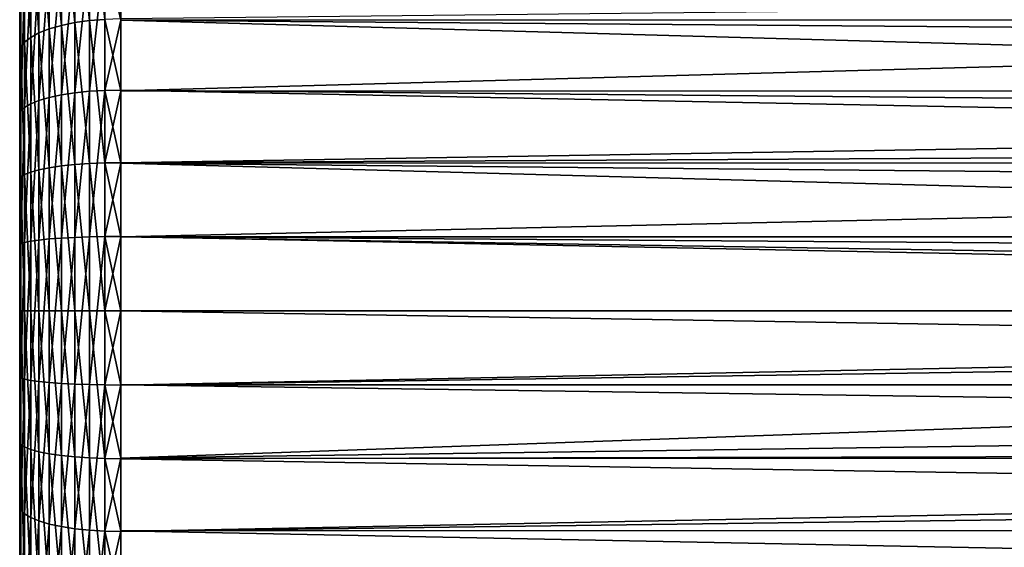
# Model space of a CAD drawing. Extents: x -135 to 135, y -176 to 35.
# Drawn here: x -135 to -128, y -2 to 2 of the extents above; entities that cross this region are included whole.
import ezdxf

# ---------------------------------------------------------------- set-up
doc = ezdxf.new("R2010")
doc.units = 0
doc.layers.add('L2', color=7, linetype='CONTINUOUS')

msp = doc.modelspace()

# ---------------------------------------------------------------- linework, layer by layer
at = {"layer": 'L2', "color": 7}
for points in [[(-135, -1.448874, 58.68554), (-135, 4.316366, 68.04888), (-135, 4.896292, 67.26477)], [(-135, -1.448874, 58.68554), (-135, 4.896292, 67.26477), (-135, 0.487634, 58.52072)], [(-135, 0.487634, 58.52072), (-135, 4.896292, 67.26477), (-135, 2.368432, 59.01043)], [(-135, 1.915554, 69.67155), (-135, 3.612265, 68.72371), (-135, 4.316366, 68.04888)], [(-135, 1.915554, 69.67155), (-135, 4.316366, 68.04888), (-135, -1.448874, 58.68554)], [(-135, 2.804246, 69.26983), (-135, 3.612265, 68.72371), (-135, 1.915554, 69.67155)], [(-134.4818, 3.152115, 69.89255), (-134.5905, 3.13015, 69.85322), (-134.4818, 2.15318, 70.34409)], [(-134.3673, 2.162333, 70.37), (-134.4818, 3.152115, 69.89255), (-134.4818, 2.15318, 70.34409)], [(-134.6908, 3.100161, 69.79954), (-134.7803, 3.062885, 69.73282), (-134.6908, 2.117691, 70.24365)], [(-134.5905, 3.13015, 69.85322), (-134.6908, 3.100161, 69.79954), (-134.5905, 2.138176, 70.30163)], [(-134.5905, 2.138176, 70.30163), (-134.6908, 3.100161, 69.79954), (-134.6908, 2.117691, 70.24365)], [(-134.4818, 2.15318, 70.34409), (-134.5905, 3.13015, 69.85322), (-134.5905, 2.138176, 70.30163)], [(-134.8568, 3.019241, 69.65469), (-134.9183, 2.970302, 69.56708), (-134.8568, 2.062415, 70.0872)], [(-134.7803, 3.062885, 69.73282), (-134.8568, 3.019241, 69.65469), (-134.7803, 2.092228, 70.17158)], [(-134.7803, 2.092228, 70.17158), (-134.8568, 3.019241, 69.65469), (-134.8568, 2.062415, 70.0872)], [(-134.6908, 2.117691, 70.24365), (-134.7803, 3.062885, 69.73282), (-134.7803, 2.092228, 70.17158)], [(-134.9183, 2.970302, 69.56708), (-134.9633, 2.917276, 69.47216), (-134.9183, 2.028986, 69.99259)], [(-134.8568, 2.062415, 70.0872), (-134.9183, 2.970302, 69.56708), (-134.9183, 2.028986, 69.99259)], [(-134.9908, 2.861465, 69.37226), (-135, 2.804246, 69.26983), (-134.9908, 1.95464, 69.78217)], [(-134.9633, 2.917276, 69.47216), (-134.9908, 2.861465, 69.37226), (-134.9633, 1.992763, 69.89007)], [(-134.9633, 1.992763, 69.89007), (-134.9908, 2.861465, 69.37226), (-134.9908, 1.95464, 69.78217)], [(-134.9183, 2.028986, 69.99259), (-134.9633, 2.917276, 69.47216), (-134.9633, 1.992763, 69.89007)], [(-134.9908, 1.95464, 69.78217), (-135, 2.804246, 69.26983), (-135, 1.915554, 69.67155)], [(-134.5905, 1.617259, 58.03884), (-134.6908, 1.601765, 58.09835), (-134.5905, 2.643687, 58.4015)], [(-134.5905, 2.643687, 58.4015), (-134.6908, 1.601765, 58.09835), (-134.6908, 2.618358, 58.45754)], [(-134.4818, 1.628608, 57.99526), (-134.5905, 1.617259, 58.03884), (-134.4818, 2.662238, 58.36046)], [(-134.4818, 2.662238, 58.36046), (-134.5905, 1.617259, 58.03884), (-134.5905, 2.643687, 58.4015)], [(-134.3673, 1.635531, 57.96867), (-134.4818, 1.628608, 57.99526), (-134.3673, 2.673555, 58.33543)], [(-134.3673, 2.673555, 58.33543), (-134.4818, 1.628608, 57.99526), (-134.4818, 2.662238, 58.36046)], [(-134.3673, 2.673555, 58.33543), (-134.25, 2.677358, 58.32702), (-134.25, 2.157608, 58.14338)], [(-134.3673, 2.673555, 58.33543), (-134.25, 2.157608, 58.14338), (-134.3673, 1.635531, 57.96867)], [(-134.25, 2.677358, 58.32702), (-106.7869, 2.163151, 58.1275), (-134.25, 2.157608, 58.14338)], [(-134.7803, 1.582505, 58.17232), (-134.8568, 1.559956, 58.25892), (-134.7803, 2.586876, 58.52719)], [(-134.7803, 2.586876, 58.52719), (-134.8568, 1.559956, 58.25892), (-134.8568, 2.550014, 58.60873)], [(-134.6908, 1.601765, 58.09835), (-134.7803, 1.582505, 58.17232), (-134.6908, 2.618358, 58.45754)], [(-134.6908, 2.618358, 58.45754), (-134.7803, 1.582505, 58.17232), (-134.7803, 2.586876, 58.52719)], [(-134.9183, 1.534671, 58.35603), (-134.9633, 1.507273, 58.46125), (-134.9183, 2.508682, 58.70017)], [(-134.9183, 2.508682, 58.70017), (-134.9633, 1.507273, 58.46125), (-134.9633, 2.463896, 58.79925)], [(-134.8568, 1.559956, 58.25892), (-134.9183, 1.534671, 58.35603), (-134.8568, 2.550014, 58.60873)], [(-134.8568, 2.550014, 58.60873), (-134.9183, 1.534671, 58.35603), (-134.9183, 2.508682, 58.70017)], [(-134.25, 1.631957, 70.51761), (-101.7558, 1.630427, 70.51531), (-102.6971, 2.504419, 70.24816)], [(-134.25, 1.631957, 70.51761), (-102.6971, 2.504419, 70.24816), (-134.25, 2.165409, 70.37871)], [(-134.9908, 1.478437, 58.57199), (-135, 1.448874, 58.68554), (-134.9908, 2.416759, 58.90353)], [(-134.9908, 2.416759, 58.90353), (-135, 1.448874, 58.68554), (-135, 2.368432, 59.01043)], [(-134.9633, 1.507273, 58.46125), (-134.9908, 1.478437, 58.57199), (-134.9633, 2.463896, 58.79925)], [(-134.9633, 2.463896, 58.79925), (-134.9908, 1.478437, 58.57199), (-134.9908, 2.416759, 58.90353)], [(-135, 0.487634, 58.52072), (-135, 2.368432, 59.01043), (-135, 1.448874, 58.68554)], [(-134.5905, 2.138176, 70.30163), (-134.6908, 2.117691, 70.24365), (-134.5905, 1.08469, 70.57594)], [(-134.4818, 2.15318, 70.34409), (-134.5905, 2.138176, 70.30163), (-134.4818, 1.092302, 70.62032)], [(-134.4818, 1.092302, 70.62032), (-134.5905, 2.138176, 70.30163), (-134.5905, 1.08469, 70.57594)], [(-134.3673, 2.162333, 70.37), (-134.4818, 2.15318, 70.34409), (-134.3673, 1.096945, 70.6474)], [(-134.3673, 1.096945, 70.6474), (-134.4818, 2.15318, 70.34409), (-134.4818, 1.092302, 70.62032)], [(-134.25, 1.631957, 70.51761), (-134.25, 2.165409, 70.37871), (-134.3673, 2.162333, 70.37)], [(-134.3673, 1.096945, 70.6474), (-134.25, 1.631957, 70.51761), (-134.3673, 2.162333, 70.37)], [(-134.25, 2.157608, 58.14338), (-134.25, 1.637857, 57.95974), (-134.3673, 1.635531, 57.96867)], [(-134.25, 2.157608, 58.14338), (-106.7869, 2.163151, 58.1275), (-106.8711, 1.940184, 58.04632)], [(-134.25, 2.157608, 58.14338), (-107.0217, 1.393885, 57.90121), (-134.25, 1.637857, 57.95974)], [(-134.25, 2.157608, 58.14338), (-106.8711, 1.940184, 58.04632), (-107.0217, 1.393885, 57.90121)], [(-134.8568, 2.062415, 70.0872), (-134.9183, 2.028986, 69.99259), (-134.8568, 1.046257, 70.35179)], [(-134.7803, 2.092228, 70.17158), (-134.8568, 2.062415, 70.0872), (-134.7803, 1.061381, 70.43999)], [(-134.7803, 1.061381, 70.43999), (-134.8568, 2.062415, 70.0872), (-134.8568, 1.046257, 70.35179)], [(-134.6908, 2.117691, 70.24365), (-134.7803, 2.092228, 70.17158), (-134.6908, 1.074298, 70.51533)], [(-134.6908, 1.074298, 70.51533), (-134.7803, 2.092228, 70.17158), (-134.7803, 1.061381, 70.43999)], [(-134.5905, 1.08469, 70.57594), (-134.6908, 2.117691, 70.24365), (-134.6908, 1.074298, 70.51533)], [(-134.9633, 1.992763, 69.89007), (-134.9908, 1.95464, 69.78217), (-134.9633, 1.010923, 70.14572)], [(-134.9183, 2.028986, 69.99259), (-134.9633, 1.992763, 69.89007), (-134.9183, 1.029298, 70.25289)], [(-134.9183, 1.029298, 70.25289), (-134.9633, 1.992763, 69.89007), (-134.9633, 1.010923, 70.14572)], [(-134.8568, 1.046257, 70.35179), (-134.9183, 2.028986, 69.99259), (-134.9183, 1.029298, 70.25289)], [(-134.9908, 1.95464, 69.78217), (-135, 1.915554, 69.67155), (-134.9908, 0.991583, 70.03293)], [(-134.9908, 0.991583, 70.03293), (-135, 1.915554, 69.67155), (-135, 0.971755, 69.91729)], [(-135, 0.971755, 69.91729), (-135, 1.915554, 69.67155), (-135, 0, 70)], [(-135, 0, 70), (-135, 1.915554, 69.67155), (-135, -1.448874, 58.68554)], [(-134.9633, 1.010923, 70.14572), (-134.9908, 1.95464, 69.78217), (-134.9908, 0.991583, 70.03293)], [(-134.5905, 0.544306, 57.85487), (-134.6908, 0.539091, 57.91614), (-134.5905, 1.617259, 58.03884)], [(-134.5905, 1.617259, 58.03884), (-134.6908, 0.539091, 57.91614), (-134.6908, 1.601765, 58.09835)], [(-134.4818, 0.548126, 57.80999), (-134.5905, 0.544306, 57.85487), (-134.4818, 1.628608, 57.99526)], [(-134.4818, 1.628608, 57.99526), (-134.5905, 0.544306, 57.85487), (-134.5905, 1.617259, 58.03884)], [(-134.3673, 0.550455, 57.78262), (-134.4818, 0.548126, 57.80999), (-134.3673, 1.635531, 57.96867)], [(-134.3673, 1.635531, 57.96867), (-134.4818, 0.548126, 57.80999), (-134.4818, 1.628608, 57.99526)], [(-134.3673, 1.635531, 57.96867), (-134.25, 1.637857, 57.95974), (-134.25, 1.094548, 57.86658)], [(-134.3673, 1.635531, 57.96867), (-134.25, 1.094548, 57.86658), (-134.3673, 0.550455, 57.78262)], [(-134.3673, 1.096945, 70.6474), (-134.25, 1.098505, 70.6565), (-134.25, 1.631957, 70.51761)], [(-134.25, 1.637857, 57.95974), (-107.0217, 1.393885, 57.90121), (-107.0754, 1.097455, 57.84952)], [(-134.25, 1.637857, 57.95974), (-107.0754, 1.097455, 57.84952), (-134.25, 1.094548, 57.86658)], [(-134.25, 1.098505, 70.6565), (-101.7558, 1.630427, 70.51531), (-134.25, 1.631957, 70.51761)], [(-134.25, 1.098505, 70.6565), (-101.3755, 1.277209, 70.62329), (-101.7558, 1.630427, 70.51531)], [(-134.9183, 0.51651, 58.18145), (-134.9633, 0.507289, 58.28979), (-134.9183, 1.534671, 58.35603)], [(-134.9183, 1.534671, 58.35603), (-134.9633, 0.507289, 58.28979), (-134.9633, 1.507273, 58.46125)], [(-134.8568, 0.52502, 58.08146), (-134.9183, 0.51651, 58.18145), (-134.8568, 1.559956, 58.25892)], [(-134.8568, 1.559956, 58.25892), (-134.9183, 0.51651, 58.18145), (-134.9183, 1.534671, 58.35603)], [(-134.7803, 0.532609, 57.99229), (-134.8568, 0.52502, 58.08146), (-134.7803, 1.582505, 58.17232)], [(-134.7803, 1.582505, 58.17232), (-134.8568, 0.52502, 58.08146), (-134.8568, 1.559956, 58.25892)], [(-134.6908, 0.539091, 57.91614), (-134.7803, 0.532609, 57.99229), (-134.6908, 1.601765, 58.09835)], [(-134.6908, 1.601765, 58.09835), (-134.7803, 0.532609, 57.99229), (-134.7803, 1.582505, 58.17232)], [(-134.9908, 0.497584, 58.40381), (-135, 0.487634, 58.52072), (-134.9908, 1.478437, 58.57199)], [(-134.9908, 1.478437, 58.57199), (-135, 0.487634, 58.52072), (-135, 1.448874, 58.68554)], [(-134.9633, 0.507289, 58.28979), (-134.9908, 0.497584, 58.40381), (-134.9633, 1.507273, 58.46125)], [(-134.9633, 1.507273, 58.46125), (-134.9908, 0.497584, 58.40381), (-134.9908, 1.478437, 58.57199)], [(-134.25, 0.549253, 70.70325), (-101.3755, 1.277209, 70.62329), (-134.25, 1.098505, 70.6565)], [(-134.25, 0.549253, 70.70325), (-100.5904, 0.548243, 70.69561), (-101.3755, 1.277209, 70.62329)], [(-134.3673, 1.096945, 70.6474), (-134.4818, 1.092302, 70.62032), (-134.3673, 0, 70.74077)], [(-134.25, 0.549253, 70.70325), (-134.25, 1.098505, 70.6565), (-134.3673, 1.096945, 70.6474)], [(-134.3673, 1.096945, 70.6474), (-134.3673, 0, 70.74077), (-134.25, 0.549253, 70.70325)], [(-134.25, 1.094548, 57.86658), (-107.0754, 1.097455, 57.84952), (-107.1226, 0.837253, 57.80415)], [(-134.9183, 1.029298, 70.25289), (-134.9633, 1.010923, 70.14572), (-134.9183, 0, 70.34049)], [(-134.8568, 1.046257, 70.35179), (-134.9183, 1.029298, 70.25289), (-134.8568, 0, 70.44084)], [(-134.8568, 0, 70.44084), (-134.9183, 1.029298, 70.25289), (-134.9183, 0, 70.34049)], [(-134.7803, 1.061381, 70.43999), (-134.8568, 1.046257, 70.35179), (-134.7803, 0, 70.53033)], [(-134.7803, 0, 70.53033), (-134.8568, 1.046257, 70.35179), (-134.8568, 0, 70.44084)], [(-134.6908, 1.074298, 70.51533), (-134.7803, 1.061381, 70.43999), (-134.6908, 0, 70.60676)], [(-134.6908, 0, 70.60676), (-134.7803, 1.061381, 70.43999), (-134.7803, 0, 70.53033)], [(-134.5905, 1.08469, 70.57594), (-134.6908, 1.074298, 70.51533), (-134.5905, 0, 70.66826)], [(-134.5905, 0, 70.66826), (-134.6908, 1.074298, 70.51533), (-134.6908, 0, 70.60676)], [(-134.4818, 1.092302, 70.62032), (-134.5905, 1.08469, 70.57594), (-134.4818, 0, 70.71329)], [(-134.4818, 0, 70.71329), (-134.5905, 1.08469, 70.57594), (-134.5905, 0, 70.66826)], [(-134.3673, 0, 70.74077), (-134.4818, 1.092302, 70.62032), (-134.4818, 0, 70.71329)], [(-134.25, 1.094548, 57.86658), (-134.25, 0.551239, 57.77341), (-134.3673, 0.550455, 57.78262)], [(-134.25, 1.094548, 57.86658), (-107.1687, 0.356788, 57.7598), (-134.25, 0.551239, 57.77341)], [(-134.25, 1.094548, 57.86658), (-107.1226, 0.837253, 57.80415), (-107.1687, 0.356788, 57.7598)], [(-134.9908, 0.991583, 70.03293), (-135, 0.971755, 69.91729), (-134.9908, 0, 70.11732)], [(-134.9908, 0, 70.11732), (-135, 0.971755, 69.91729), (-135, 0, 70)], [(-134.9633, 1.010923, 70.14572), (-134.9908, 0.991583, 70.03293), (-134.9633, 0, 70.23177)], [(-134.9633, 0, 70.23177), (-134.9908, 0.991583, 70.03293), (-134.9908, 0, 70.11732)], [(-134.9183, 0, 70.34049), (-134.9633, 1.010923, 70.14572), (-134.9633, 0, 70.23177)], [(-134.9183, -0.51651, 58.18145), (-134.9633, -0.507289, 58.28979), (-134.9183, 0.51651, 58.18145)], [(-134.9183, 0.51651, 58.18145), (-134.9633, -0.507289, 58.28979), (-134.9633, 0.507289, 58.28979)], [(-134.8568, -0.52502, 58.08146), (-134.9183, -0.51651, 58.18145), (-134.8568, 0.52502, 58.08146)], [(-134.8568, 0.52502, 58.08146), (-134.9183, -0.51651, 58.18145), (-134.9183, 0.51651, 58.18145)], [(-134.7803, -0.532609, 57.99229), (-134.8568, -0.52502, 58.08146), (-134.7803, 0.532609, 57.99229)], [(-134.7803, 0.532609, 57.99229), (-134.8568, -0.52502, 58.08146), (-134.8568, 0.52502, 58.08146)], [(-134.6908, -0.539091, 57.91614), (-134.7803, -0.532609, 57.99229), (-134.6908, 0.539091, 57.91614)], [(-134.6908, 0.539091, 57.91614), (-134.7803, -0.532609, 57.99229), (-134.7803, 0.532609, 57.99229)], [(-134.5905, -0.544306, 57.85487), (-134.6908, -0.539091, 57.91614), (-134.5905, 0.544306, 57.85487)], [(-134.5905, 0.544306, 57.85487), (-134.6908, -0.539091, 57.91614), (-134.6908, 0.539091, 57.91614)], [(-134.4818, -0.548126, 57.80999), (-134.5905, -0.544306, 57.85487), (-134.4818, 0.548126, 57.80999)], [(-134.4818, 0.548126, 57.80999), (-134.5905, -0.544306, 57.85487), (-134.5905, 0.544306, 57.85487)], [(-134.3673, -0.550455, 57.78262), (-134.4818, -0.548126, 57.80999), (-134.3673, 0.550455, 57.78262)], [(-134.3673, 0.550455, 57.78262), (-134.4818, -0.548126, 57.80999), (-134.4818, 0.548126, 57.80999)], [(-134.3673, 0.550455, 57.78262), (-134.25, 0.551239, 57.77341), (-134.25, 0, 57.77341)], [(-134.3673, 0.550455, 57.78262), (-134.25, 0, 57.77341), (-134.3673, -0.550455, 57.78262)], [(-134.3673, 0, 70.74077), (-134.25, 0, 70.75), (-134.25, 0.549253, 70.70325)], [(-134.25, 0.551239, 57.77341), (-107.1687, 0.356788, 57.7598), (-107.175, -0.000064, 57.75381)], [(-134.25, 0.551239, 57.77341), (-107.175, -0.000064, 57.75381), (-134.25, 0, 57.77341)], [(-134.25, 0, 70.75), (-100, 0, 70.75), (-134.25, 0.549253, 70.70325)], [(-134.25, 0.549253, 70.70325), (-100, 0, 70.75), (-100.5904, 0.548243, 70.69561)], [(-134.9908, -0.497584, 58.40381), (-135, -0.487634, 58.52072), (-134.9908, 0.497584, 58.40381)], [(-134.9908, 0.497584, 58.40381), (-135, -0.487634, 58.52072), (-135, 0.487634, 58.52072)], [(-135, 0.487634, 58.52072), (-135, -0.487634, 58.52072), (-135, -1.448874, 58.68554)], [(-134.9633, -0.507289, 58.28979), (-134.9908, -0.497584, 58.40381), (-134.9633, 0.507289, 58.28979)], [(-134.9633, 0.507289, 58.28979), (-134.9908, -0.497584, 58.40381), (-134.9908, 0.497584, 58.40381)], [(-134.9908, 0, 70.11732), (-135, 0, 70), (-134.9908, -0.991583, 70.03293)], [(-134.9908, -0.991583, 70.03293), (-135, 0, 70), (-135, -0.971755, 69.91729)], [(-135, 0, 70), (-135, -1.448874, 58.68554), (-135, -0.971755, 69.91729)], [(-134.9633, 0, 70.23177), (-134.9908, 0, 70.11732), (-134.9633, -1.010923, 70.14572)], [(-134.9633, -1.010923, 70.14572), (-134.9908, 0, 70.11732), (-134.9908, -0.991583, 70.03293)], [(-134.9183, 0, 70.34049), (-134.9633, 0, 70.23177), (-134.9183, -1.029298, 70.25289)], [(-134.9183, -1.029298, 70.25289), (-134.9633, 0, 70.23177), (-134.9633, -1.010923, 70.14572)], [(-134.8568, 0, 70.44084), (-134.9183, 0, 70.34049), (-134.8568, -1.046257, 70.35179)], [(-134.8568, -1.046257, 70.35179), (-134.9183, 0, 70.34049), (-134.9183, -1.029298, 70.25289)], [(-134.7803, 0, 70.53033), (-134.8568, 0, 70.44084), (-134.7803, -1.061381, 70.43999)], [(-134.7803, -1.061381, 70.43999), (-134.8568, 0, 70.44084), (-134.8568, -1.046257, 70.35179)], [(-134.6908, 0, 70.60676), (-134.7803, 0, 70.53033), (-134.6908, -1.074298, 70.51533)], [(-134.6908, -1.074298, 70.51533), (-134.7803, 0, 70.53033), (-134.7803, -1.061381, 70.43999)], [(-134.5905, 0, 70.66826), (-134.6908, 0, 70.60676), (-134.5905, -1.08469, 70.57594)], [(-134.5905, -1.08469, 70.57594), (-134.6908, 0, 70.60676), (-134.6908, -1.074298, 70.51533)], [(-134.4818, 0, 70.71329), (-134.5905, 0, 70.66826), (-134.4818, -1.092302, 70.62032)], [(-134.4818, -1.092302, 70.62032), (-134.5905, 0, 70.66826), (-134.5905, -1.08469, 70.57594)], [(-134.3673, 0, 70.74077), (-134.4818, 0, 70.71329), (-134.3673, -1.096945, 70.6474)], [(-134.3673, -1.096945, 70.6474), (-134.4818, 0, 70.71329), (-134.4818, -1.092302, 70.62032)], [(-134.25, 0, 57.77341), (-134.25, -0.551239, 57.77341), (-134.3673, -0.550455, 57.78262)], [(-134.3673, -1.096945, 70.6474), (-134.25, -0.549253, 70.70325), (-134.3673, 0, 70.74077)], [(-134.3673, 0, 70.74077), (-134.25, -0.549253, 70.70325), (-134.25, 0, 70.75)], [(-134.25, 0, 57.77341), (-107.175, -0.000064, 57.75381), (-134.25, -0.551239, 57.77341)], [(-134.25, -0.549253, 70.70325), (-100.5919, -0.549633, 70.70655), (-134.25, 0, 70.75)], [(-134.25, 0, 70.75), (-100.5919, -0.549633, 70.70655), (-100, 0, 70.75)], [(-107.1774, -0.138762, 57.75148), (-134.25, -0.551239, 57.77341), (-107.175, -0.000064, 57.75381)], [(-107.138, -0.713624, 57.78929), (-134.25, -1.094548, 57.86658), (-107.1774, -0.138762, 57.75148)], [(-107.1774, -0.138762, 57.75148), (-134.25, -1.094548, 57.86658), (-134.25, -0.551239, 57.77341)], [(-134.9908, -0.497584, 58.40381), (-135, -1.448874, 58.68554), (-135, -0.487634, 58.52072)], [(-134.9908, -1.478437, 58.57199), (-135, -1.448874, 58.68554), (-134.9908, -0.497584, 58.40381)], [(-134.9633, -0.507289, 58.28979), (-134.9908, -1.478437, 58.57199), (-134.9908, -0.497584, 58.40381)], [(-134.9633, -1.507273, 58.46125), (-134.9908, -1.478437, 58.57199), (-134.9633, -0.507289, 58.28979)], [(-134.9183, -0.51651, 58.18145), (-134.9633, -1.507273, 58.46125), (-134.9633, -0.507289, 58.28979)], [(-134.9183, -1.534671, 58.35603), (-134.9633, -1.507273, 58.46125), (-134.9183, -0.51651, 58.18145)], [(-134.8568, -0.52502, 58.08146), (-134.9183, -1.534671, 58.35603), (-134.9183, -0.51651, 58.18145)], [(-134.8568, -1.559956, 58.25892), (-134.9183, -1.534671, 58.35603), (-134.8568, -0.52502, 58.08146)], [(-134.7803, -0.532609, 57.99229), (-134.8568, -1.559956, 58.25892), (-134.8568, -0.52502, 58.08146)], [(-134.7803, -1.582505, 58.17232), (-134.8568, -1.559956, 58.25892), (-134.7803, -0.532609, 57.99229)], [(-134.6908, -0.539091, 57.91614), (-134.7803, -1.582505, 58.17232), (-134.7803, -0.532609, 57.99229)], [(-134.6908, -1.601765, 58.09835), (-134.7803, -1.582505, 58.17232), (-134.6908, -0.539091, 57.91614)], [(-134.5905, -0.544306, 57.85487), (-134.6908, -1.601765, 58.09835), (-134.6908, -0.539091, 57.91614)], [(-134.5905, -1.617259, 58.03884), (-134.6908, -1.601765, 58.09835), (-134.5905, -0.544306, 57.85487)], [(-134.4818, -0.548126, 57.80999), (-134.5905, -1.617259, 58.03884), (-134.5905, -0.544306, 57.85487)], [(-134.4818, -1.628608, 57.99526), (-134.5905, -1.617259, 58.03884), (-134.4818, -0.548126, 57.80999)], [(-134.3673, -0.550455, 57.78262), (-134.4818, -1.628608, 57.99526), (-134.4818, -0.548126, 57.80999)], [(-134.3673, -1.635531, 57.96867), (-134.4818, -1.628608, 57.99526), (-134.3673, -0.550455, 57.78262)], [(-134.3673, -1.096945, 70.6474), (-134.25, -1.098505, 70.6565), (-134.25, -0.549253, 70.70325)], [(-134.3673, -0.550455, 57.78262), (-134.25, -0.551239, 57.77341), (-134.25, -1.094548, 57.86658)], [(-134.3673, -0.550455, 57.78262), (-134.25, -1.094548, 57.86658), (-134.3673, -1.635531, 57.96867)], [(-134.25, -1.098505, 70.6565), (-101.1, -1.021448, 70.66924), (-134.25, -0.549253, 70.70325)], [(-134.25, -0.549253, 70.70325), (-101.1, -1.021448, 70.66924), (-100.5919, -0.549633, 70.70655)], [(-107.138, -0.713624, 57.78929), (-107.0761, -1.097666, 57.8489), (-134.25, -1.094548, 57.86658)], [(-134.9908, -0.991583, 70.03293), (-135, -0.971755, 69.91729), (-134.9908, -1.95464, 69.78217)], [(-134.9908, -1.95464, 69.78217), (-135, -0.971755, 69.91729), (-135, -1.915554, 69.67155)], [(-135, -1.448874, 58.68554), (-135, -1.915554, 69.67155), (-135, -0.971755, 69.91729)], [(-134.9633, -1.010923, 70.14572), (-134.9908, -0.991583, 70.03293), (-134.9633, -1.992763, 69.89007)], [(-134.9633, -1.992763, 69.89007), (-134.9908, -0.991583, 70.03293), (-134.9908, -1.95464, 69.78217)], [(-134.9183, -1.029298, 70.25289), (-134.9633, -1.010923, 70.14572), (-134.9183, -2.028986, 69.99259)], [(-134.9183, -2.028986, 69.99259), (-134.9633, -1.010923, 70.14572), (-134.9633, -1.992763, 69.89007)], [(-134.25, -1.098505, 70.6565), (-101.7552, -1.629861, 70.50972), (-101.1, -1.021448, 70.66924)], [(-134.8568, -1.046257, 70.35179), (-134.9183, -1.029298, 70.25289), (-134.8568, -2.062415, 70.0872)], [(-134.8568, -2.062415, 70.0872), (-134.9183, -1.029298, 70.25289), (-134.9183, -2.028986, 69.99259)], [(-134.7803, -1.061381, 70.43999), (-134.8568, -1.046257, 70.35179), (-134.7803, -2.092228, 70.17158)], [(-134.7803, -2.092228, 70.17158), (-134.8568, -1.046257, 70.35179), (-134.8568, -2.062415, 70.0872)], [(-134.6908, -1.074298, 70.51533), (-134.7803, -1.061381, 70.43999), (-134.6908, -2.117691, 70.24365)], [(-134.6908, -2.117691, 70.24365), (-134.7803, -1.061381, 70.43999), (-134.7803, -2.092228, 70.17158)], [(-134.5905, -1.08469, 70.57594), (-134.6908, -1.074298, 70.51533), (-134.5905, -2.138176, 70.30163)], [(-134.5905, -2.138176, 70.30163), (-134.6908, -1.074298, 70.51533), (-134.6908, -2.117691, 70.24365)], [(-134.4818, -1.092302, 70.62032), (-134.5905, -1.08469, 70.57594), (-134.4818, -2.15318, 70.34409)], [(-134.4818, -2.15318, 70.34409), (-134.5905, -1.08469, 70.57594), (-134.5905, -2.138176, 70.30163)], [(-134.3673, -1.096945, 70.6474), (-134.4818, -1.092302, 70.62032), (-134.3673, -2.162333, 70.37)], [(-134.3673, -2.162333, 70.37), (-134.4818, -1.092302, 70.62032), (-134.4818, -2.15318, 70.34409)], [(-134.25, -1.094548, 57.86658), (-134.25, -1.637857, 57.95974), (-134.3673, -1.635531, 57.96867)], [(-134.25, -1.094548, 57.86658), (-107.0761, -1.097666, 57.8489), (-134.25, -1.637857, 57.95974)], [(-134.3673, -2.162333, 70.37), (-134.25, -1.631957, 70.51761), (-134.3673, -1.096945, 70.6474)], [(-134.25, -1.631957, 70.51761), (-134.25, -1.098505, 70.6565), (-134.3673, -1.096945, 70.6474)], [(-134.25, -1.637857, 57.95974), (-107.0761, -1.097666, 57.8489), (-107.0469, -1.2783, 57.87694)], [(-134.25, -1.631957, 70.51761), (-101.7552, -1.629861, 70.50972), (-134.25, -1.098505, 70.6565)], [(-134.25, -1.637857, 57.95974), (-107.0469, -1.2783, 57.87694), (-134.25, -2.157608, 58.14338)], [(-107.0469, -1.2783, 57.87694), (-106.8924, -1.872977, 58.0257), (-134.25, -2.157608, 58.14338)], [(-134.9908, -1.478437, 58.57199), (-135, -2.368432, 59.01043), (-135, -1.448874, 58.68554)], [(-135, -2.368432, 59.01043), (-135, -3.612265, 68.72371), (-135, -1.448874, 58.68554)], [(-135, -1.448874, 58.68554), (-135, -3.612265, 68.72371), (-135, -1.915554, 69.67155)], [(-134.9908, -2.416759, 58.90353), (-135, -2.368432, 59.01043), (-134.9908, -1.478437, 58.57199)], [(-134.9633, -1.507273, 58.46125), (-134.9908, -2.416759, 58.90353), (-134.9908, -1.478437, 58.57199)], [(-134.9633, -2.463896, 58.79925), (-134.9908, -2.416759, 58.90353), (-134.9633, -1.507273, 58.46125)], [(-134.9183, -1.534671, 58.35603), (-134.9633, -2.463896, 58.79925), (-134.9633, -1.507273, 58.46125)], [(-134.9183, -2.508682, 58.70017), (-134.9633, -2.463896, 58.79925), (-134.9183, -1.534671, 58.35603)], [(-134.8568, -1.559956, 58.25892), (-134.9183, -2.508682, 58.70017), (-134.9183, -1.534671, 58.35603)], [(-134.8568, -2.550014, 58.60873), (-134.9183, -2.508682, 58.70017), (-134.8568, -1.559956, 58.25892)], [(-134.7803, -1.582505, 58.17232), (-134.8568, -2.550014, 58.60873), (-134.8568, -1.559956, 58.25892)], [(-134.7803, -2.586876, 58.52719), (-134.8568, -2.550014, 58.60873), (-134.7803, -1.582505, 58.17232)], [(-134.6908, -1.601765, 58.09835), (-134.7803, -2.586876, 58.52719), (-134.7803, -1.582505, 58.17232)], [(-134.6908, -2.618358, 58.45754), (-134.7803, -2.586876, 58.52719), (-134.6908, -1.601765, 58.09835)], [(-134.5905, -1.617259, 58.03884), (-134.6908, -2.618358, 58.45754), (-134.6908, -1.601765, 58.09835)], [(-134.5905, -2.643687, 58.4015), (-134.6908, -2.618358, 58.45754), (-134.5905, -1.617259, 58.03884)], [(-134.4818, -1.628608, 57.99526), (-134.5905, -2.643687, 58.4015), (-134.5905, -1.617259, 58.03884)], [(-134.4818, -2.662238, 58.36046), (-134.5905, -2.643687, 58.4015), (-134.4818, -1.628608, 57.99526)], [(-134.3673, -1.635531, 57.96867), (-134.4818, -2.662238, 58.36046), (-134.4818, -1.628608, 57.99526)], [(-134.3673, -2.673555, 58.33543), (-134.4818, -2.662238, 58.36046), (-134.3673, -1.635531, 57.96867)], [(-134.3673, -2.162333, 70.37), (-134.25, -2.165409, 70.37871), (-134.25, -1.631957, 70.51761)], [(-134.3673, -1.635531, 57.96867), (-134.25, -1.637857, 57.95974), (-134.25, -2.157608, 58.14338)], [(-134.3673, -1.635531, 57.96867), (-134.25, -2.157608, 58.14338), (-134.3673, -2.673555, 58.33543)], [(-134.25, -1.631957, 70.51761), (-102.4332, -2.259438, 70.34466), (-101.7552, -1.629861, 70.50972)], [(-134.25, -2.165409, 70.37871), (-102.4332, -2.259438, 70.34466), (-134.25, -1.631957, 70.51761)]]:
    msp.add_3dface(points, dxfattribs=at)

doc.saveas('drawing.dxf')
